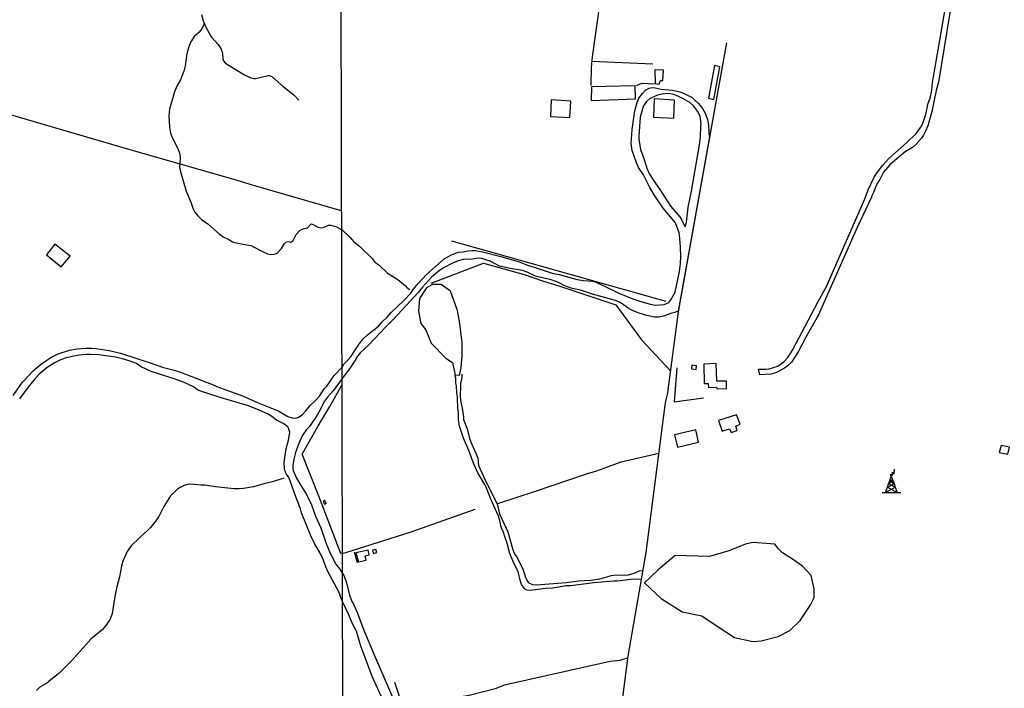
# Model space of a CAD drawing. Units: millimetres. Extents: x 178311 to 180727, y 1665960 to 1668738.
# Drawn here: x 178642 to 179117, y 1666589 to 1666912 of the extents above; entities that cross this region are included whole.
import ezdxf

# ---------------------------------------------------------------- set-up
doc = ezdxf.new("R2010")
doc.units = ezdxf.units.MM
for name, color, linetype in [('IMAGEM', 7, 'Continuous'), ('V-BANHADO', 3, 'Continuous'), ('V-BUEIRO', 5, 'Continuous'), ('V-CANAL', 4, 'Continuous'), ('V-CANTEIRO', 40, 'Continuous'), ('V-EDIFICACAO', 30, 'Continuous'), ('V-LOTE', 1, 'Continuous'), ('V-REFERENCIA', 2, 'Continuous'), ('V-TALVEGUE', 7, 'Continuous'), ('V-TESTADA', 1, 'Continuous'), ('V-TORRE_ALTA_TENSAO', 7, 'Continuous'), ('V-VALETA', 6, 'Continuous'), ('X-LIMITE_1000', 7, 'Continuous')]:
    doc.layers.add(name, color=color, linetype=linetype)
picture_1 = doc.add_image_def('image1.jpg', size_in_pixel=(4025, 4629))

# ---------------------------------------------------------------- blocks, each defined once
blk = doc.blocks.new('304')
at = {"color": 0, "linetype": 'ByBlock', "lineweight": -2}
for p, q in [((1.36, 4.33), (1.3, 5.43)), ((1.3, 5.43), (2.01, 4.81)), ((2.01, 4.81), (2.02, 6.4)), ((2.02, 6.4), (2.86, 5.43)), ((2.86, 5.43), (2.99, 7.82)), ((-0.41, -0.85), (0.13, 0.75)), ((-0.37, -0.87), (2.76, 0.72)), ((0.13, 0.75), (0.69, 2.4)), ((0.13, 0.75), (2.11, 2.39)), ((3.38, -0.88), (0.13, 0.75)), ((0.69, 2.4), (1.36, 4.33)), ((2.11, 2.39), (0.69, 2.4)), ((0.69, 2.4), (2.75, 0.75)), ((1.36, 4.33), (2.11, 2.39)), ((2.11, 2.39), (2.75, 0.75)), ((2.75, 0.75), (2.76, 0.72)), ((2.76, 0.72), (3.38, -0.88)), ((-2.99, -3.38), (-1.28, -3.38)), ((-1.28, -3.38), (-0.41, -0.85)), ((-1.28, -3.38), (3.38, -0.88)), ((-1.28, -3.38), (4.35, -3.38)), ((-0.41, -0.85), (-0.37, -0.87)), ((-0.37, -0.87), (4.35, -3.38)), ((3.38, -0.88), (4.35, -3.38)), ((4.35, -3.38), (6, -3.38))]:
    blk.add_line(p, q, dxfattribs=at)
blk = doc.blocks.new('305')
at = {"color": 0, "linetype": 'ByBlock', "lineweight": -2, "const_width": 0.05}
blk.add_lwpolyline([(0.73, 0.39, 0.60863), (-0.73, 0.38)], format="xyb", dxfattribs=at)

msp = doc.modelspace()

# ---------------------------------------------------------------- linework, layer by layer
at = {"layer": 'V-BANHADO'}
for points in [[(178851.9, 1666740.62), (178853.99, 1666740.56), (178854.79, 1666744.01), (178855.3, 1666749.96), (178855.16, 1666756.14), (178854.14, 1666765.43), (178852.99, 1666771.7), (178849.58, 1666781), (178845.14, 1666784.28), (178840.87, 1666784.22), (178837.96, 1666782.59), (178834.57, 1666777.56), (178834.18, 1666771.35), (178835.27, 1666765.39), (178837.77, 1666762.32), (178840.29, 1666755.88), (178847.39, 1666748.7), (178850.57, 1666746.68), (178851.71, 1666741.26)], [(178999.55, 1666612.36), (179007.86, 1666614.38), (179013.36, 1666617.35), (179018.35, 1666622.17), (179023.26, 1666629.39), (179025.18, 1666633.28), (179025.13, 1666637.41), (179023.68, 1666643.91), (179019.49, 1666648.39), (179014.75, 1666651.69), (179009.93, 1666654.78), (179008.01, 1666656.7), (179006.12, 1666658.97), (178995.8, 1666659.73), (178992.57, 1666659.07), (178984.01, 1666655.73), (178974.71, 1666652.96), (178958.01, 1666653.54), (178949.87, 1666646.56), (178943.2, 1666640.26), (178951.28, 1666632.83), (178961.48, 1666626.37), (178971.03, 1666624.35), (178978.76, 1666619.11), (178986.74, 1666613.95), (178995.63, 1666612.09)]]:
    msp.add_lwpolyline(points, close=True, dxfattribs=at)
at = {"layer": 'V-CANAL'}
for points in [[(178853.15, 1666724.17), (178852.94, 1666729.87), (178852.64, 1666731.85), (178852.52, 1666735.33), (178852.25, 1666736.57), (178852.12, 1666739.12), (178851.8, 1666739.96), (178851.9, 1666740.62)], [(178855.04, 1666741), (178855.03, 1666739.26), (178854.37, 1666736.46), (178854.46, 1666735.31), (178854.23, 1666730.19), (178854.58, 1666727.47), (178855.28, 1666724.59), (178855.83, 1666720.34), (178855.85, 1666719.09), (178857.61, 1666714.54), (178858.76, 1666709.98), (178859.68, 1666707.55), (178861.89, 1666702.83), (178862.73, 1666700.46), (178863.14, 1666696.97), (178866.29, 1666689.91), (178872.13, 1666678.46), (178873.28, 1666673.62), (178877.27, 1666664.96), (178879.47, 1666656.95), (178880.23, 1666654.92), (178880.8, 1666653.78), (178881.4, 1666653.01), (178884.6, 1666647), (178885.89, 1666642.88), (178886.39, 1666641.67), (178887.09, 1666640.68), (178887.59, 1666640.23), (178889.2, 1666639.56), (178891.14, 1666639.38), (178905.42, 1666640.55), (178911.38, 1666641.3), (178917.23, 1666641.56), (178921.73, 1666642.23), (178927.29, 1666643.86), (178929.44, 1666644.1), (178932.87, 1666643.94), (178935.55, 1666644.15), (178938.29, 1666644.99), (178940.8, 1666646.12), (178942.3, 1666646.27)], [(178941.42, 1666642.11), (178936.67, 1666641.99), (178930.21, 1666641.13), (178928.31, 1666641.1), (178918.87, 1666640.32), (178907.66, 1666638.92), (178905.47, 1666638.85), (178898.84, 1666637.71), (178895.48, 1666637.52), (178888.11, 1666636.67), (178886.58, 1666636.73), (178885.77, 1666637.13), (178885.29, 1666637.56), (178883.95, 1666639.48), (178883.2, 1666641.55), (178882.42, 1666645.17), (178881.97, 1666646.4), (178879.99, 1666650.2), (178878.18, 1666654.55), (178876.78, 1666659.88), (178875.67, 1666662.92), (178875.29, 1666664.43), (178874.44, 1666666.26), (178873.91, 1666667.85), (178873.58, 1666669.78), (178872.76, 1666672.47), (178869.01, 1666680.64), (178866.8, 1666686.45), (178866.17, 1666687.75), (178862.75, 1666693.43), (178860.73, 1666698.01), (178858.43, 1666704.12), (178855.85, 1666710.12), (178853.89, 1666715.96), (178853.45, 1666719.13), (178853.55, 1666722.32), (178853.34, 1666724), (178853.15, 1666724.17)]]:
    msp.add_lwpolyline(points, dxfattribs=at)
at = {"layer": 'V-CANTEIRO'}
msp.add_lwpolyline([(178970.55, 1666861.21), (178970.36, 1666864.31), (178970.11, 1666865.31), (178969.13, 1666867.44), (178967.12, 1666870.24), (178965.21, 1666872.11), (178961.84, 1666874.03), (178957.62, 1666875.88), (178954.6, 1666876.35), (178951.78, 1666876.07), (178949.57, 1666875.52), (178945.73, 1666873.73), (178944.26, 1666872.47), (178942.85, 1666870.36), (178942.49, 1666869.53), (178941.23, 1666864.99), (178940.51, 1666855.87), (178940.57, 1666854.38), (178941.3, 1666849.29), (178943.11, 1666844.58), (178944.47, 1666840.36), (178945.52, 1666837.86), (178947.54, 1666834.35), (178950.62, 1666830.11), (178956.06, 1666821.82), (178960.25, 1666816.89), (178961.28, 1666815.28), (178962.1, 1666813.47), (178962.76, 1666812.42), (178963, 1666812.27), (178963.53, 1666814.34), (178964.4, 1666821.58), (178965.91, 1666829.21), (178969.8, 1666851.64), (178970.29, 1666855.27), (178970.54, 1666860.73)], close=True, dxfattribs=at)
at = {"layer": 'V-EDIFICACAO'}
for points in [[(178948.26, 1666887.85), (178948.39, 1666881.24), (178950.38, 1666880.96), (178950.99, 1666882.59), (178952.09, 1666882.67), (178952.43, 1666887.63), (178948.26, 1666887.85)], [(178974.25, 1666874.05), (178976.75, 1666873.42), (178979.71, 1666889.25), (178977.11, 1666889.82), (178974.25, 1666874.05)], [(178917.66, 1666879.66), (178917.47, 1666873.06), (178938.88, 1666873.77), (178938.84, 1666880.1), (178917.66, 1666879.66)], [(178898.16, 1666873.26), (178897.81, 1666865.3), (178907.29, 1666864.82), (178907.72, 1666872.7), (178898.16, 1666873.26)], [(178947.96, 1666873.73), (178947.64, 1666865.04), (178957.46, 1666864.44), (178957.83, 1666873.18), (178947.96, 1666873.73)], [(178658.58, 1666803.66), (178654.49, 1666798.52), (178661.71, 1666792.72), (178665.94, 1666797.97), (178658.58, 1666803.66)], [(178966.12, 1666745.28), (178966.01, 1666743.63), (178968.17, 1666743.22), (178968.37, 1666744.99), (178966.12, 1666745.28)], [(178971.96, 1666745.8), (178972.09, 1666736.5), (178974, 1666736.51), (178974.2, 1666734.57), (178978.07, 1666734.73), (178978.3, 1666733.89), (178982.92, 1666734.1), (178982.92, 1666737.66), (178978.26, 1666737.66), (178977.94, 1666746.08), (178971.96, 1666745.8)], [(178979.03, 1666718.58), (178980.74, 1666713.5), (178984.28, 1666714.63), (178985.1, 1666712.84), (178988.01, 1666713.83), (178987.34, 1666715.9), (178989.38, 1666716.81), (178987.66, 1666721.44), (178979.03, 1666718.58)], [(178968.08, 1666714.05), (178957.76, 1666711.68), (178959.18, 1666705.83), (178969.41, 1666708.23), (178968.08, 1666714.05)], [(179115.43, 1666706.52), (179114.55, 1666703.18), (179118.66, 1666702.37), (179119.53, 1666705.74), (179115.43, 1666706.52)], [(178788.11, 1666679.71), (178788.8, 1666678.29), (178789.51, 1666678.69), (178788.98, 1666680.06), (178788.11, 1666679.71)], [(178803.87, 1666654.84), (178805.15, 1666650.4), (178808.84, 1666651.25), (178808.47, 1666653.27), (178810.38, 1666653.86), (178809.78, 1666656.13), (178803.87, 1666654.84)], [(178811.88, 1666656.01), (178812.36, 1666654.54), (178814.05, 1666654.93), (178813.62, 1666656.35), (178811.88, 1666656.01)]]:
    msp.add_lwpolyline(points, close=True, dxfattribs=at)
at = {"layer": 'V-LOTE'}
for points in [[(178923.6, 1666934.16), (178918.02, 1666894.02), (178917.58, 1666888.99), (178917.37, 1666880.19)], [(178982.83, 1666900.8), (178977.55, 1666871.37)], [(178917.82, 1666891.96), (178947.23, 1666890.73)], [(178399.54, 1666768.19), (178575.85, 1666883.98), (178586.39, 1666880.7), (178620.07, 1666871.13), (178626.72, 1666868.98), (178630.5, 1666868.11), (178641.36, 1666865.02), (178696.34, 1666848.95), (178744.4, 1666835.21), (178755.44, 1666831.85), (178796.2, 1666820.15), (178797.08, 1666820.02)], [(178939.47, 1666880.31), (178942.03, 1666881.34), (178948.02, 1666881)], [(178977.55, 1666871.37), (178959.53, 1666771.02)], [(178850.11, 1666805.36), (178953.56, 1666776.25)], [(178840.21, 1666784.95), (178865.51, 1666794.52), (178885.23, 1666789.02), (178894.1, 1666785.95), (178902.9, 1666783.23), (178929.5, 1666774.44), (178941.8, 1666757.6), (178955.78, 1666742.63)], [(178959.53, 1666771.02), (178954.59, 1666733.35), (178954.36, 1666731.79), (178953.41, 1666727.97), (178953.14, 1666725.98), (178943.85, 1666655.03), (178935.2, 1666605), (178928.61, 1666554), (178923.44, 1666515.42)], [(178958.84, 1666743.96), (178957.66, 1666727.61), (178971.76, 1666729.54)], [(178797.4, 1666654.53), (178796.73, 1666654.45), (178786, 1666682.2), (178777.99, 1666702.41), (178785.6, 1666715.77), (178791.34, 1666725.43), (178797.24, 1666735.95)], [(178872.44, 1666678.63), (178890.1, 1666684.4), (178915.71, 1666693.03), (178919.84, 1666694.12), (178932.07, 1666698.68), (178950.14, 1666702.95)], [(178797.4, 1666654.53), (178801.58, 1666655.7), (178830.59, 1666664.9), (178861.56, 1666675.79)], [(178851.69, 1666584.96), (178858.61, 1666586.07), (178871.78, 1666589.53), (178875.62, 1666591.16), (178926.7, 1666602.49), (178931.6, 1666603.09), (178935.07, 1666604.11)], [(178822.5, 1666592.37), (178826.54, 1666580.26), (178833.43, 1666567), (178838.43, 1666554.12), (178841.98, 1666551.71)]]:
    msp.add_lwpolyline(points, dxfattribs=at)
at = {"layer": 'V-REFERENCIA'}
for points in [[(179096.1, 1666948.95), (179085.17, 1666881.87), (179084.06, 1666877.76), (179082, 1666867.76), (179080.04, 1666860.86), (179078.99, 1666858.26), (179077.97, 1666856.32), (179076.97, 1666854.87), (179074.48, 1666851.97), (179072.65, 1666850.29), (179069.13, 1666848.18), (179066.31, 1666846.03), (179061.75, 1666841.89), (179058.73, 1666838.44), (179056.96, 1666834.95), (179055.92, 1666833.5), (179055.19, 1666831.97), (179053.87, 1666828.68), (179052.87, 1666826.7), (179052.87, 1666826.42), (179046.01, 1666811.68), (179027.15, 1666769.23), (179020.97, 1666758.51), (179017.47, 1666751.76), (179014.28, 1666746.71), (179012.83, 1666745.26), (179010.94, 1666743.85), (179006.72, 1666741.63), (179004.29, 1666740.99), (178998.88, 1666740.74), (178998.35, 1666743.44), (179002.01, 1666743.35), (179003.51, 1666743.59), (179007.64, 1666744.83), (179010.62, 1666746.86), (179012.41, 1666748.95), (179014.8, 1666752.56), (179026.92, 1666775.78), (179031.09, 1666783.33), (179049.63, 1666825.5), (179051.29, 1666829.89), (179054.22, 1666835.95), (179055.72, 1666838.36), (179058.36, 1666841.85), (179061.28, 1666845.1), (179069.96, 1666852.75), (179074.51, 1666857.12), (179077.07, 1666860.7), (179077.67, 1666862.03), (179079.07, 1666866.25), (179080.3, 1666871.65), (179081.14, 1666874.14), (179082, 1666878.03), (179082.37, 1666881.82), (179082.82, 1666884.49), (179102.22, 1666997.19)], [(178638.47, 1666730.62), (178642.95, 1666737.07), (178648.25, 1666742.82), (178651.5, 1666745.56), (178654.79, 1666747.81), (178656.72, 1666748.98), (178660.16, 1666750.74), (178665.68, 1666752.5), (178669.43, 1666753.22), (178673.49, 1666753.56), (178676.29, 1666753.56), (178678.58, 1666753.32), (178684.74, 1666752.39), (178690.3, 1666751.16), (178704.14, 1666746.67), (178711.02, 1666744.23), (178716.82, 1666742.69), (178719.23, 1666741.88), (178734.96, 1666735.83), (178737.63, 1666734.64), (178749.25, 1666730.51), (178756.72, 1666727.09), (178766.4, 1666723.27), (178771.13, 1666720.6), (178773.15, 1666719.88), (178774.78, 1666719.73), (178776.17, 1666720.17), (178777.99, 1666721.39), (178779.81, 1666723.34), (178781.79, 1666725.91), (178784.88, 1666728.77), (178786.33, 1666730.41), (178788.66, 1666733.84), (178789.87, 1666735.18), (178793.42, 1666740.42), (178797.23, 1666744.38), (178798.16, 1666745.88), (178799.77, 1666747.36), (178801.3, 1666749.2), (178805.28, 1666755.34), (178807.3, 1666757.87), (178809.53, 1666759.88), (178814.77, 1666764.07), (178816.66, 1666766.27), (178818.99, 1666768.5), (178820.99, 1666770.68), (178827.08, 1666776.49), (178830.39, 1666780.03), (178831.62, 1666781.82), (178834.01, 1666784.79), (178838.1, 1666789.09), (178846.6, 1666796.61), (178850.12, 1666798.49), (178853.25, 1666799.76), (178855.68, 1666799.93), (178857.81, 1666800.51), (178860.03, 1666800.62), (178861.6, 1666800.62), (178865.06, 1666800.06), (178873.88, 1666797.76), (178882.79, 1666795.12), (178886.79, 1666793.58), (178890.54, 1666792.52), (178899.19, 1666789.58), (178902.01, 1666789.11), (178910.79, 1666786.59), (178913.64, 1666786.13), (178918.1, 1666785.83), (178919.39, 1666785.49), (178923.97, 1666783.47), (178930.9, 1666780.07), (178937.59, 1666777.28), (178941.09, 1666776.13), (178946.03, 1666774.77), (178948.42, 1666774.3), (178950.63, 1666774.36), (178952.81, 1666774.66), (178955.04, 1666775.54), (178956.06, 1666776.84), (178958.15, 1666780.61), (178960.2, 1666790.46), (178960.71, 1666794.42), (178960.86, 1666797.74), (178960.69, 1666802.37), (178960.18, 1666808.18), (178959.98, 1666809.12), (178958.22, 1666814.06), (178952.27, 1666821.12), (178947.9, 1666827.49), (178945.81, 1666830.99), (178942.81, 1666837.08), (178940.42, 1666840.7), (178939.21, 1666843.47), (178937.35, 1666848.93), (178936.82, 1666852.34), (178937.29, 1666858.94), (178938.61, 1666868.02), (178939.72, 1666872.11), (178940.61, 1666874.2), (178942.23, 1666876.39), (178943.68, 1666877.92), (178945.56, 1666878.91), (178947.05, 1666879.23), (178948.5, 1666879.16), (178951.36, 1666878.44), (178956.81, 1666878.01), (178960.26, 1666877.24), (178962.14, 1666876.6), (178966.27, 1666874.39), (178967.49, 1666873.39), (178969.34, 1666871.51), (178971.3, 1666869.1), (178972.6, 1666866.83), (178973.71, 1666863.76), (178974.22, 1666861.29), (178974.37, 1666857.6), (178974.42, 1666855.77), (178974.61, 1666855.45), (178974.33, 1666853.74), (178959.51, 1666771.36), (178958.49, 1666771), (178957.84, 1666770.66), (178956.47, 1666770.42), (178952.42, 1666768.97), (178950.25, 1666768.48), (178948.12, 1666768.48), (178944.45, 1666769.21), (178940.68, 1666770.36), (178937.72, 1666771.55), (178935.89, 1666772.55), (178931.56, 1666775.54), (178929.24, 1666776.58), (178918.16, 1666779.56), (178912.32, 1666781.48), (178908.36, 1666782.37), (178904.78, 1666783.61), (178901.67, 1666785.21), (178899.62, 1666786.06), (178898.26, 1666786.51), (178891.91, 1666787.87), (178890.58, 1666788.34), (178886.56, 1666790.24), (178884.38, 1666791.01), (178878.44, 1666791.9), (178873.28, 1666793.03), (178868.68, 1666795.42), (178866.74, 1666796.18), (178864.72, 1666796.74), (178862.93, 1666796.91), (178860.16, 1666796.4), (178855.77, 1666796.27), (178853.27, 1666795.67), (178850.61, 1666794.5), (178846.3, 1666792.24), (178844.36, 1666790.98), (178840.48, 1666787.79), (178836.09, 1666782.93), (178833.97, 1666780.33), (178822.31, 1666767.61), (178818.22, 1666763.69), (178810.21, 1666755.12), (178806.2, 1666751.46), (178804.75, 1666749.65), (178803.15, 1666746.88), (178800.85, 1666743.55), (178798.31, 1666740.16), (178797.24, 1666738.95), (178792.88, 1666732.95), (178790.25, 1666729.92), (178788.7, 1666727.88), (178787.45, 1666725.59), (178786.64, 1666723.7), (178785.22, 1666721.26), (178781.49, 1666715.81), (178780.15, 1666714.23), (178778.07, 1666711.29), (178776.33, 1666707.61), (178774.74, 1666703.18), (178773.91, 1666699.95), (178773.49, 1666696.85), (178773.53, 1666695.3), (178773.72, 1666694.48), (178775.16, 1666691.21), (178776.86, 1666688.03), (178780.13, 1666682.89), (178782.49, 1666677.9), (178784.48, 1666672.41), (178786.94, 1666666.8), (178789.7, 1666658.78), (178791.46, 1666654.62), (178794.26, 1666649.31), (178795.94, 1666647.11), (178796.84, 1666645.81), (178796.78, 1666645.71), (178797.42, 1666645.03), (178797.76, 1666644.62), (178799.19, 1666640.91), (178800.78, 1666634.43), (178801.94, 1666631.38), (178802.81, 1666629.96), (178804.62, 1666625.95), (178807.77, 1666617.51), (178812.78, 1666605.54), (178826.91, 1666572.93)], [(178970.55, 1666861.21), (178970.36, 1666864.31), (178970.11, 1666865.31), (178969.13, 1666867.44), (178967.12, 1666870.24), (178965.21, 1666872.11), (178961.84, 1666874.03), (178957.62, 1666875.88), (178954.6, 1666876.35), (178951.78, 1666876.07), (178949.57, 1666875.52), (178945.73, 1666873.73), (178944.26, 1666872.47), (178942.85, 1666870.36), (178942.49, 1666869.53), (178941.23, 1666864.99), (178940.51, 1666855.87), (178940.57, 1666854.38), (178941.3, 1666849.29), (178943.11, 1666844.58), (178944.47, 1666840.36), (178945.52, 1666837.86), (178947.54, 1666834.35), (178950.62, 1666830.11), (178956.06, 1666821.82), (178960.25, 1666816.89), (178961.28, 1666815.28), (178962.1, 1666813.47), (178962.76, 1666812.42), (178963, 1666812.27), (178963.53, 1666814.34), (178964.4, 1666821.58), (178965.91, 1666829.21), (178969.8, 1666851.64), (178970.29, 1666855.27), (178970.54, 1666860.73)], [(178820.5, 1666576.22), (178811.89, 1666594.8), (178806.28, 1666609.8), (178804.19, 1666616.96), (178803.17, 1666619.13), (178802.4, 1666620.24), (178800.32, 1666625.2), (178797.45, 1666631.38), (178796.83, 1666632.76), (178795.79, 1666635.6), (178790.44, 1666645.71), (178789.4, 1666648), (178788.15, 1666651.58), (178787.28, 1666653.56), (178783.97, 1666659.33), (178782.15, 1666663.02), (178777.73, 1666674.06), (178776.95, 1666676.67), (178776.58, 1666677.37), (178776.59, 1666677.84), (178774.97, 1666681.74), (178772.26, 1666689.6), (178772.26, 1666689.6), (178771.41, 1666691.4), (178770.32, 1666692.91), (178769.75, 1666694.26), (178769.5, 1666695.52), (178769.37, 1666698.18), (178769.71, 1666701.95), (178770.2, 1666704.96), (178771.36, 1666709.08), (178771.9, 1666711.88), (178771.96, 1666713.02), (178771.43, 1666714.98), (178771.05, 1666715.51), (178769.2, 1666717.03), (178765.64, 1666718.82), (178763.28, 1666720.62), (178761.52, 1666721.7), (178757.19, 1666723.68), (178752.03, 1666725.72), (178738.43, 1666729.66), (178729.35, 1666732.55), (178727.41, 1666733.42), (178725.53, 1666734.86), (178720.69, 1666737.09), (178716.68, 1666738.58), (178705.09, 1666742.29), (178700.27, 1666744.56), (178698.08, 1666746.05), (178694.97, 1666747.19), (178691.23, 1666748.34), (178687.79, 1666749.17), (178679.9, 1666750.31), (178675.61, 1666750.52), (178673.57, 1666750.46), (178670.39, 1666750.16), (178666.95, 1666749.57), (178663.58, 1666748.63), (178661.01, 1666747.68), (178658.78, 1666746.64), (178654.85, 1666744.24), (178650.99, 1666740.97), (178648.38, 1666738.13), (178645.49, 1666734.57), (178641.59, 1666729.15)]]:
    msp.add_lwpolyline(points, dxfattribs=at)
at = {"layer": 'V-TALVEGUE'}
for points in [[(178729.36, 1666914.56), (178730.17, 1666911.42), (178731.29, 1666908.71), (178733.96, 1666904.07), (178734.18, 1666903.6), (178737.39, 1666899.94), (178738.77, 1666898.03), (178739.28, 1666896.86), (178739.6, 1666895.46), (178739.74, 1666893.04), (178739.96, 1666892.21), (178740.85, 1666891.23), (178741.99, 1666890.36), (178750.23, 1666885.38), (178753.26, 1666883.98), (178754.6, 1666883.66), (178755.45, 1666883.63), (178761.52, 1666885.04), (178762.05, 1666885.02), (178763.32, 1666884.55), (178768.88, 1666879.71), (178774.02, 1666875.7), (178776.45, 1666873.19)], [(178730.64, 1666910.19), (178729.81, 1666908.15), (178729.03, 1666907.01), (178728.05, 1666905.83), (178725.93, 1666903.88), (178725.33, 1666903.14), (178724.21, 1666901.23), (178723.23, 1666898.83), (178722.32, 1666895.54), (178721.51, 1666889.73), (178720.85, 1666887.23), (178719.33, 1666883), (178717.44, 1666879.92), (178716.31, 1666877.25), (178713.96, 1666868.8), (178713.57, 1666865.54), (178713.98, 1666860.16), (178714.47, 1666857.3), (178715.29, 1666855.18), (178718.03, 1666849.83), (178718.92, 1666847.11), (178719.07, 1666845.08), (178718.81, 1666841.09), (178719.09, 1666839.26), (178722, 1666829.26), (178724.19, 1666823.98), (178725.4, 1666820.58), (178726.16, 1666819.16), (178727.56, 1666817.32), (178729.39, 1666815.64), (178732.48, 1666813.47), (178738.02, 1666808.46), (178739.83, 1666807.25), (178742.57, 1666805.9), (178744.33, 1666804.83), (178745.35, 1666804.45), (178751.29, 1666803.45), (178753.16, 1666802.99), (178759.1, 1666800.02), (178761.31, 1666799.1), (178762.67, 1666798.78), (178764.41, 1666798.81), (178765.87, 1666799.34), (178767.99, 1666801.54), (178769.54, 1666803.97), (178770.18, 1666804.69), (178771.24, 1666805.02), (178772.45, 1666804.71), (178773.62, 1666805.47), (178775.17, 1666808.36), (178776.48, 1666809.99), (178777.1, 1666810.46), (178778.54, 1666811.14), (178780.56, 1666811.65), (178782.4, 1666813.47), (178783.38, 1666813.26), (178785.48, 1666811.92), (178787.16, 1666811.6), (178788.56, 1666811.88), (178790.64, 1666812.86), (178791.85, 1666812.86), (178794.54, 1666812.03), (178797.1, 1666810.57)], [(178769.21, 1666690.74), (178763.6, 1666689.08), (178759.44, 1666688.13), (178754.48, 1666686.71), (178749.74, 1666685.78), (178747.64, 1666685.62), (178745.18, 1666685.65), (178736.18, 1666686.68), (178731.13, 1666687.45), (178729.01, 1666687.41), (178724.3, 1666687.87), (178722.85, 1666687.77), (178721.07, 1666687.32), (178719.37, 1666686.54), (178717.78, 1666685.58), (178714.44, 1666682.25), (178711.15, 1666677.16), (178708.72, 1666672.28), (178707.4, 1666670.3), (178704.7, 1666667.01), (178702.27, 1666664.44), (178701.99, 1666664.38), (178699.46, 1666662.07), (178695.43, 1666658.18), (178693.52, 1666655.43), (178691.48, 1666650.8), (178690.78, 1666648.42), (178689.76, 1666643.16), (178688.53, 1666638.47), (178687.53, 1666633.78), (178686.24, 1666625.46), (178685.33, 1666622.85), (178683.27, 1666619.81), (178681.53, 1666617.84), (178675.97, 1666613.11), (178666.71, 1666602.83), (178660.69, 1666596.74), (178659.61, 1666595.72), (178656.89, 1666593.64), (178654.64, 1666591.99), (178651.31, 1666589.91), (178649.67, 1666588.45)]]:
    msp.add_lwpolyline(points, dxfattribs=at)
at = {"layer": 'V-TESTADA'}
for points in [[(178850.11, 1666805.36), (178953.56, 1666776.25)], [(178840.21, 1666784.95), (178865.51, 1666794.52), (178885.23, 1666789.02), (178894.1, 1666785.95), (178902.9, 1666783.23), (178929.5, 1666774.44), (178941.8, 1666757.6), (178955.78, 1666742.63)], [(178797.4, 1666654.53), (178796.73, 1666654.45), (178786, 1666682.2), (178777.99, 1666702.41), (178785.6, 1666715.77), (178791.34, 1666725.43), (178797.24, 1666735.95)], [(178804.73, 1666649.94), (178803.27, 1666655.04)], [(178822.5, 1666592.37), (178826.54, 1666580.26), (178833.43, 1666567), (178838.43, 1666554.12), (178841.98, 1666551.71)]]:
    msp.add_lwpolyline(points, dxfattribs=at)
at = {"layer": 'V-VALETA'}
msp.add_lwpolyline([(178797.1, 1666810.73), (178801.03, 1666807.14), (178803, 1666804.9), (178805.7, 1666802.77), (178811.97, 1666796.56), (178813.03, 1666795.06), (178814.97, 1666793.66), (178819.24, 1666789.73), (178824.16, 1666786.63), (178827.94, 1666783.6), (178828.6, 1666782.79), (178829.92, 1666781.9)], dxfattribs=at)
at = {"layer": 'X-LIMITE_1000'}
msp.add_line((178798.74, 1665960.85), (178793.4, 1668732.28), dxfattribs=at)

# ---------------------------------------------------------------- block references
at = {"layer": 'V-BUEIRO', "xscale": 1.000000268835765, "yscale": 1.000000268835765, "zscale": 1.000000268835765, "rotation": 239}
msp.add_blockref('305', (178829.19, 1666782.3), dxfattribs=at)
at = {"layer": 'V-TORRE_ALTA_TENSAO', "xscale": 0.999998301267624, "yscale": 0.999998301267624, "zscale": 0.999998301267624}
msp.add_blockref('304', (179060.98, 1666687.32), dxfattribs=at)

# ---------------------------------------------------------------- referenced raster images: frames only (the image files are external)
at = {"layer": 'IMAGEM'}
image = msp.add_image(picture_1, insert=(178312.11, 1665959.95), size_in_units=(2415.27, 2777.71), dxfattribs=at)
image.dxf.flags = 7

doc.saveas('drawing.dxf')
